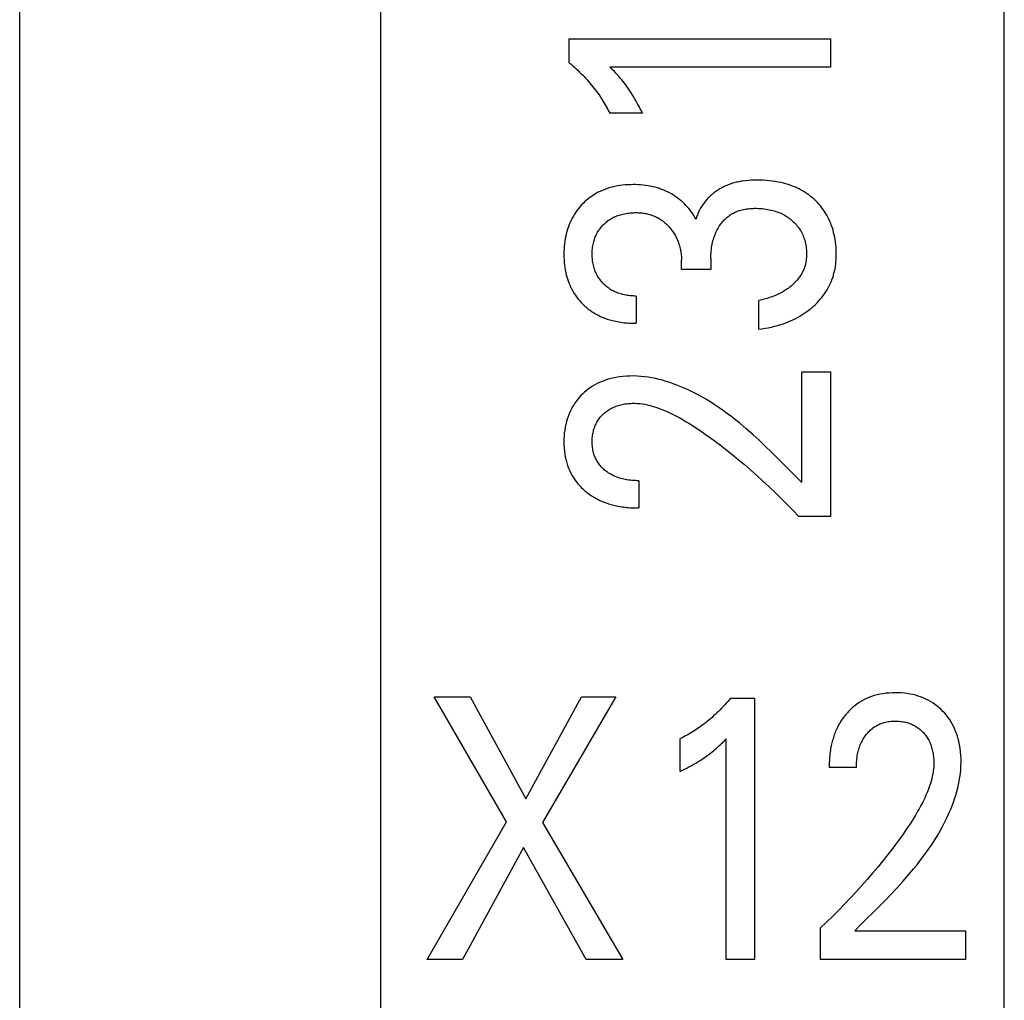
# Model space of a CAD drawing. Extents: x 0 to 594, y 0 to 420.
# Drawn here: x 114 to 120, y 232 to 238 of the extents above; entities that cross this region are included whole.
import ezdxf

# ---------------------------------------------------------------- set-up
doc = ezdxf.new("R2010")
doc.units = 0
doc.header["$LTSCALE"] = 32.67
doc.layers.add('20000_FRONT_O', color=7, linetype='CONTINUOUS')

msp = doc.modelspace()

# ---------------------------------------------------------------- linework, layer by layer
at = {"layer": '20000_FRONT_O', "color": 7, "linetype": 'CONTINUOUS'}
for p, q in [((113.6969, 216.7825), (113.6969, 315.9825)), ((115.8969, 223.2099), (115.8969, 256.5677)), ((119.6969, 222.7856), (119.6969, 241.2824)), ((117.046, 237.3424), (117.046, 237.4876)), ((117.046, 237.4876), (118.6369, 237.4876)), ((118.6369, 237.4876), (118.6369, 237.3161)), ((118.6369, 237.3161), (117.2932, 237.3161)), ((117.4916, 237.0358), (117.2921, 237.0358)), ((117.7298, 236.0824), (117.7298, 236.1395)), ((117.9089, 236.1522), (117.9089, 236.0824)), ((117.9089, 236.0824), (117.7298, 236.0824)), ((117.4531, 235.9218), (117.4531, 235.7558)), ((118.2004, 235.7195), (118.2004, 235.8946)), ((118.4623, 234.7869), (118.4623, 235.461)), ((118.4623, 235.461), (118.6369, 235.461)), ((118.6369, 235.461), (118.6369, 234.5783)), ((117.469, 234.7969), (117.469, 234.6309)), ((118.6369, 234.5783), (118.4453, 234.5783)), ((116.6638, 232.7191), (116.223, 233.4812)), ((116.223, 233.4812), (116.4416, 233.4812)), ((116.4416, 233.4812), (116.7818, 232.8598)), ((116.7818, 232.8598), (117.1201, 233.4812)), ((117.3288, 233.4812), (116.8825, 232.7146)), ((117.1201, 233.4812), (117.3288, 233.4812)), ((118.0291, 233.4721), (118.1743, 233.4721)), ((118.1743, 233.4721), (118.1743, 231.8812)), ((117.7225, 233.0264), (117.7225, 233.226)), ((118.0028, 231.8812), (118.0028, 233.2249)), ((118.7957, 233.0491), (118.6297, 233.0491)), ((116.1803, 231.8812), (116.6638, 232.7191)), ((116.8825, 232.7146), (117.3732, 231.8812)), ((116.7673, 232.5627), (116.3944, 231.8812)), ((117.1492, 231.8812), (116.7673, 232.5627)), ((118.5771, 231.8812), (118.5771, 232.0728)), ((118.7857, 232.0558), (119.4598, 232.0558)), ((119.4598, 232.0558), (119.4598, 231.8812)), ((116.3944, 231.8812), (116.1803, 231.8812)), ((117.3732, 231.8812), (117.1492, 231.8812)), ((118.1743, 231.8812), (118.0028, 231.8812)), ((119.4598, 231.8812), (118.5771, 231.8812))]:
    msp.add_line(p, q, dxfattribs=at)
for points in [[(117.046, 237.3424), (117.0565, 237.3336), (117.0669, 237.3247), (117.0771, 237.3157), (117.0873, 237.3065), (117.0973, 237.2972), (117.1072, 237.2878), (117.1169, 237.2782), (117.1266, 237.2685), (117.1361, 237.2586), (117.1454, 237.2487), (117.1543, 237.239), (117.163, 237.2292), (117.1715, 237.2192), (117.18, 237.2092), (117.1882, 237.199), (117.1964, 237.1887), (117.2044, 237.1783), (117.2122, 237.1678), (117.2199, 237.1572), (117.2274, 237.1465), (117.234, 237.1368), (117.2404, 237.1271), (117.2467, 237.1173), (117.2529, 237.1074), (117.2589, 237.0974), (117.2648, 237.0873), (117.2706, 237.0771), (117.2762, 237.0669), (117.2816, 237.0566), (117.2869, 237.0462), (117.2921, 237.0358)], [(117.4916, 237.0358), (117.4851, 237.049), (117.4784, 237.0623), (117.4716, 237.0754), (117.4647, 237.0885), (117.4577, 237.1015), (117.4504, 237.1144), (117.4438, 237.1259), (117.4371, 237.1374), (117.4302, 237.1487), (117.4231, 237.16), (117.4159, 237.1711), (117.4085, 237.1821), (117.4017, 237.1919), (117.3948, 237.2015), (117.3878, 237.2111), (117.3806, 237.2205), (117.3733, 237.2298), (117.3658, 237.239), (117.359, 237.247), (117.3521, 237.255), (117.3451, 237.2629), (117.3372, 237.2716), (117.3291, 237.2801), (117.3209, 237.2886), (117.3072, 237.3024), (117.2932, 237.3161)], [(117.8182, 236.3899), (117.812, 236.4011), (117.8053, 236.4121), (117.7983, 236.4228), (117.7908, 236.4335), (117.783, 236.4439), (117.7749, 236.454), (117.7662, 236.4641), (117.7572, 236.4738), (117.7479, 236.4833), (117.738, 236.4927), (117.7278, 236.5018), (117.7172, 236.5105), (117.7064, 236.5189), (117.6952, 236.5269), (117.6838, 236.5344), (117.6721, 236.5416), (117.6602, 236.5483), (117.6478, 236.5548), (117.6352, 236.5607), (117.6224, 236.5663), (117.6094, 236.5713), (117.5962, 236.576), (117.5829, 236.5802), (117.5694, 236.584), (117.5559, 236.5873), (117.541, 236.5905), (117.526, 236.5932), (117.511, 236.5955), (117.4958, 236.5973), (117.4807, 236.5987), (117.4654, 236.5996), (117.4502, 236.6002), (117.4349, 236.6003), (117.4188, 236.6001), (117.4028, 236.5995), (117.3867, 236.5984), (117.3707, 236.5969), (117.3547, 236.5949), (117.3389, 236.5923), (117.3231, 236.5892), (117.3074, 236.5855), (117.2949, 236.5822), (117.2825, 236.5784), (117.2702, 236.5743), (117.2581, 236.5697), (117.2461, 236.5648), (117.2343, 236.5595), (117.2227, 236.5537), (117.2113, 236.5476), (117.2001, 236.5411), (117.1893, 236.5342), (117.1788, 236.527), (117.1686, 236.5194), (117.1586, 236.5115), (117.1488, 236.5032), (117.1394, 236.4946), (117.1303, 236.4857), (117.1214, 236.4765), (117.1129, 236.467), (117.1037, 236.456), (117.0949, 236.4447), (117.0865, 236.433), (117.0786, 236.4211), (117.0711, 236.4089), (117.064, 236.3964), (117.0575, 236.3836), (117.0513, 236.3704), (117.0455, 236.357), (117.0403, 236.3433), (117.0356, 236.3295), (117.0313, 236.3155), (117.0275, 236.3014), (117.0242, 236.2872), (117.0212, 236.2717), (117.0186, 236.2562), (117.0166, 236.2406), (117.0151, 236.2249), (117.014, 236.2091), (117.0133, 236.1934), (117.0131, 236.1776), (117.0133, 236.1613), (117.014, 236.145), (117.0151, 236.1287), (117.0167, 236.1125), (117.0188, 236.0964), (117.0215, 236.0803), (117.0247, 236.0643), (117.0277, 236.0516), (117.0311, 236.039), (117.0348, 236.0265), (117.039, 236.0142), (117.0435, 236.0019), (117.0484, 235.9899), (117.0537, 235.978), (117.0595, 235.9663), (117.0675, 235.9515)], [(118.1035, 236.6218), (118.0958, 236.6207), (118.088, 236.6194), (118.0803, 236.6179), (118.0726, 236.6163), (118.065, 236.6146), (118.0573, 236.6128), (118.0497, 236.6108), (118.0422, 236.6086), (118.0347, 236.6063), (118.0272, 236.6038), (118.0198, 236.6012), (118.0132, 236.5987), (118.0067, 236.596), (118.0002, 236.5933), (117.9938, 236.5904), (117.9875, 236.5873), (117.9812, 236.5842), (117.9749, 236.5809), (117.9688, 236.5775), (117.9627, 236.5739), (117.9566, 236.5703), (117.9507, 236.5665), (117.9448, 236.5626), (117.939, 236.5585), (117.9333, 236.5544), (117.9276, 236.5501), (117.9221, 236.5457), (117.9167, 236.5412), (117.9113, 236.5365), (117.906, 236.5318), (117.9009, 236.5269), (117.8958, 236.5219), (117.8911, 236.5171), (117.8865, 236.5121), (117.882, 236.5071), (117.8776, 236.5019), (117.8733, 236.4967), (117.8692, 236.4914), (117.8651, 236.486), (117.8611, 236.4805), (117.8573, 236.4749), (117.8536, 236.4692), (117.85, 236.4635), (117.8466, 236.4577), (117.8433, 236.4518), (117.8401, 236.4459), (117.8371, 236.4399), (117.8342, 236.4338), (117.8314, 236.4277), (117.8289, 236.4215), (117.8264, 236.4153), (117.8241, 236.409), (117.822, 236.4027), (117.82, 236.3963), (117.8182, 236.3899)], [(118.2004, 235.7195), (118.2199, 235.7221), (118.2394, 235.7252), (118.2589, 235.7288), (118.2782, 235.7329), (118.2975, 235.7376), (118.3166, 235.7427), (118.3355, 235.7484), (118.3504, 235.7534), (118.3653, 235.7587), (118.3799, 235.7644), (118.3945, 235.7705), (118.4088, 235.777), (118.4229, 235.7839), (118.4369, 235.7912), (118.4506, 235.7989), (118.4634, 235.8067), (118.4759, 235.8148), (118.4882, 235.8232), (118.5003, 235.8321), (118.5121, 235.8413), (118.5236, 235.8508), (118.5348, 235.8607), (118.5456, 235.871), (118.5557, 235.8811), (118.5655, 235.8914), (118.5749, 235.9021), (118.584, 235.9131), (118.5927, 235.9243), (118.6011, 235.9359), (118.609, 235.9477), (118.6165, 235.9598), (118.6233, 235.9717), (118.6298, 235.9838), (118.6358, 235.9961), (118.6413, 236.0087), (118.6464, 236.0214), (118.6511, 236.0343), (118.6553, 236.0473), (118.659, 236.0605), (118.6624, 236.0743), (118.6653, 236.0882), (118.6677, 236.1022), (118.6696, 236.1163), (118.6711, 236.1304), (118.6722, 236.1446), (118.6729, 236.1588), (118.6732, 236.1731), (118.6732, 236.1885), (118.6727, 236.204), (118.6717, 236.2194), (118.6704, 236.2347), (118.6686, 236.25), (118.6663, 236.2653), (118.6636, 236.2805), (118.6604, 236.2955), (118.657, 236.3093), (118.6533, 236.3229), (118.6491, 236.3365), (118.6445, 236.3499), (118.6395, 236.3631), (118.634, 236.3762), (118.6281, 236.389), (118.6218, 236.4017), (118.6152, 236.4138), (118.6081, 236.4257), (118.6007, 236.4374), (118.5928, 236.4488), (118.5846, 236.4599), (118.5759, 236.4708), (118.5669, 236.4813), (118.5576, 236.4915), (118.5479, 236.5013), (118.5378, 236.5109), (118.5274, 236.52), (118.5168, 236.5288), (118.5058, 236.5373), (118.4946, 236.5453), (118.483, 236.553), (118.4713, 236.5602), (118.4593, 236.5671), (118.4464, 236.5739), (118.4333, 236.5802), (118.42, 236.586), (118.4065, 236.5915), (118.3928, 236.5965), (118.379, 236.6011), (118.365, 236.6053), (118.351, 236.609), (118.3368, 236.6124), (118.3187, 236.6162), (118.3005, 236.6194), (118.2823, 236.622), (118.2639, 236.6241), (118.2455, 236.6257), (118.2271, 236.6268), (118.2086, 236.6274), (118.1902, 236.6276), (118.1728, 236.6273), (118.1554, 236.6267), (118.1381, 236.6256), (118.1208, 236.624), (118.1035, 236.6218)], [(117.4531, 235.9218), (117.4442, 235.9218), (117.4352, 235.9221), (117.4263, 235.9226), (117.4174, 235.9233), (117.4085, 235.9242), (117.3996, 235.9254), (117.3908, 235.9268), (117.382, 235.9285), (117.3732, 235.9305), (117.3654, 235.9324), (117.3577, 235.9346), (117.35, 235.937), (117.3424, 235.9397), (117.3349, 235.9426), (117.3275, 235.9457), (117.3202, 235.949), (117.313, 235.9526), (117.3059, 235.9565), (117.2992, 235.9604), (117.2927, 235.9646), (117.2863, 235.9691), (117.2801, 235.9737), (117.274, 235.9785), (117.268, 235.9836), (117.2623, 235.9888), (117.2567, 235.9942), (117.2512, 235.9998), (117.246, 236.0056), (117.2409, 236.0116), (117.236, 236.0177), (117.2313, 236.0239), (117.2268, 236.0303), (117.2226, 236.0369), (117.2185, 236.0436), (117.2147, 236.0504), (117.2111, 236.0574), (117.2078, 236.0645), (117.2047, 236.0717), (117.2018, 236.079), (117.1992, 236.0864), (117.1968, 236.0939), (117.1947, 236.1015), (117.1928, 236.1091), (117.191, 236.1173), (117.1895, 236.1256), (117.1882, 236.1339), (117.1872, 236.1422), (117.1865, 236.1506), (117.1859, 236.159), (117.1856, 236.1674), (117.1855, 236.1758), (117.1856, 236.1844), (117.1859, 236.193), (117.1864, 236.2015), (117.1872, 236.2101), (117.1882, 236.2186), (117.1895, 236.2271), (117.191, 236.2355), (117.1928, 236.2439), (117.1947, 236.2516), (117.1968, 236.2593), (117.1992, 236.2668), (117.2018, 236.2743), (117.2047, 236.2817), (117.2078, 236.289), (117.2111, 236.2962), (117.2147, 236.3032), (117.2185, 236.31), (117.2225, 236.3167), (117.2268, 236.3232), (117.2313, 236.3296), (117.2359, 236.3359), (117.2408, 236.3419), (117.246, 236.3479), (117.2512, 236.3536), (117.2566, 236.3591), (117.2622, 236.3644), (117.268, 236.3695), (117.2739, 236.3745), (117.2799, 236.3792), (117.2862, 236.3837), (117.2925, 236.388), (117.299, 236.3921), (117.3057, 236.3959), (117.3128, 236.3997), (117.3201, 236.4033), (117.3275, 236.4066), (117.335, 236.4096), (117.3426, 236.4124), (117.3503, 236.415), (117.358, 236.4173), (117.3658, 236.4194), (117.3737, 236.4213), (117.3827, 236.4233), (117.3917, 236.4249), (117.4007, 236.4263), (117.4098, 236.4275), (117.4189, 236.4284), (117.428, 236.4291), (117.4371, 236.4295), (117.4462, 236.4298), (117.4554, 236.4298)], [(117.4554, 236.4298), (117.4627, 236.4297), (117.4701, 236.4294), (117.4775, 236.4289), (117.4849, 236.4283), (117.4923, 236.4276), (117.4996, 236.4266), (117.507, 236.4255), (117.5143, 236.4242), (117.5215, 236.4227), (117.5287, 236.421), (117.5359, 236.419), (117.542, 236.4172), (117.5481, 236.4152), (117.5541, 236.413), (117.56, 236.4107), (117.5659, 236.4082), (117.5717, 236.4056), (117.5775, 236.4028), (117.5832, 236.3999), (117.5888, 236.3968), (117.5943, 236.3936), (117.5997, 236.3902), (117.605, 236.3867), (117.6105, 236.3829), (117.6158, 236.3789), (117.621, 236.3749), (117.6261, 236.3707), (117.631, 236.3663), (117.6359, 236.3618), (117.6407, 236.3573), (117.6453, 236.3526), (117.6499, 236.3478), (117.6543, 236.3428), (117.6587, 236.3378), (117.6629, 236.3327), (117.6672, 236.3273), (117.6714, 236.3217), (117.6754, 236.3161), (117.6794, 236.3103), (117.6832, 236.3045), (117.6868, 236.2986), (117.6903, 236.2926), (117.6937, 236.2865), (117.6969, 236.2804), (117.7, 236.2742), (117.7032, 236.2673), (117.7063, 236.2603), (117.7091, 236.2533), (117.7118, 236.2462), (117.7143, 236.239), (117.7166, 236.2318), (117.7187, 236.2245), (117.7206, 236.2172), (117.7223, 236.2098), (117.7239, 236.2021), (117.7253, 236.1943), (117.7265, 236.1865), (117.7275, 236.1787), (117.7284, 236.1709), (117.729, 236.1631), (117.7294, 236.1552), (117.7297, 236.1474), (117.7298, 236.1395)], [(117.9089, 236.1522), (117.9091, 236.1631), (117.9094, 236.1739), (117.91, 236.1848), (117.9109, 236.1956), (117.9121, 236.2064), (117.9135, 236.2172), (117.9152, 236.2279), (117.9171, 236.2378), (117.9193, 236.2475), (117.9217, 236.2573), (117.9244, 236.2669), (117.9273, 236.2765), (117.9306, 236.286), (117.9341, 236.2953), (117.9378, 236.3042), (117.9417, 236.3129), (117.946, 236.3216), (117.9505, 236.33), (117.9552, 236.3384), (117.9603, 236.3465), (117.9656, 236.3545), (117.9702, 236.3609), (117.975, 236.3672), (117.98, 236.3733), (117.9852, 236.3792), (117.9905, 236.385), (117.9961, 236.3906), (118.0018, 236.396), (118.0077, 236.4012), (118.0138, 236.4062), (118.0201, 236.411), (118.0264, 236.4154), (118.0329, 236.4196), (118.0396, 236.4236), (118.0464, 236.4274), (118.0534, 236.4309), (118.0604, 236.4342), (118.0676, 236.4372), (118.0749, 236.44), (118.0822, 236.4425), (118.0896, 236.4448), (118.0988, 236.4473), (118.1081, 236.4494), (118.1174, 236.4512), (118.1268, 236.4527), (118.1362, 236.4539), (118.1457, 236.4548), (118.1552, 236.4555), (118.1648, 236.4559), (118.1743, 236.4561), (118.1861, 236.4561), (118.1979, 236.4558), (118.2097, 236.4551), (118.2215, 236.4542), (118.2332, 236.4529), (118.2449, 236.4513), (118.2566, 236.4493), (118.2681, 236.447), (118.2772, 236.445), (118.2863, 236.4427), (118.2952, 236.4402), (118.3041, 236.4375), (118.313, 236.4345), (118.3217, 236.4312), (118.3303, 236.4277), (118.3388, 236.4239), (118.3471, 236.4198), (118.3549, 236.4157), (118.3625, 236.4114), (118.3699, 236.4068), (118.3772, 236.402), (118.3844, 236.3969), (118.3914, 236.3916), (118.3982, 236.3861), (118.4048, 236.3804), (118.4113, 236.3745), (118.4177, 236.3682), (118.4239, 236.3616), (118.4299, 236.3549), (118.4356, 236.348), (118.4411, 236.3409), (118.4464, 236.3336), (118.4513, 236.3261), (118.456, 236.3184), (118.4604, 236.3106), (118.4645, 236.3026), (118.4682, 236.2944), (118.4717, 236.2861), (118.4749, 236.2777), (118.4779, 236.2692), (118.4805, 236.2606), (118.4828, 236.2519), (118.4851, 236.2424), (118.487, 236.2329), (118.4885, 236.2233), (118.4898, 236.2137), (118.4908, 236.204), (118.4914, 236.1943), (118.4917, 236.1846), (118.4918, 236.1749)], [(118.4918, 236.1749), (118.4916, 236.1681), (118.4913, 236.1613), (118.4909, 236.1545), (118.4903, 236.1477), (118.4895, 236.1409), (118.4885, 236.1342), (118.4873, 236.1275), (118.486, 236.1208), (118.4845, 236.1141), (118.4827, 236.1076), (118.481, 236.1018), (118.4791, 236.096), (118.4771, 236.0903), (118.4749, 236.0847), (118.4725, 236.0791), (118.4701, 236.0736), (118.4674, 236.0681), (118.4646, 236.0628), (118.4617, 236.0575), (118.4587, 236.0522), (118.4555, 236.0471), (118.4516, 236.0412), (118.4476, 236.0354), (118.4434, 236.0298), (118.4391, 236.0242), (118.4346, 236.0188), (118.4299, 236.0135), (118.4252, 236.0083), (118.4203, 236.0033), (118.4153, 235.9983), (118.4101, 235.9935), (118.4042, 235.9881), (118.3981, 235.9829), (118.392, 235.9778), (118.3857, 235.9729), (118.3792, 235.9682), (118.3727, 235.9636), (118.3661, 235.9591), (118.3594, 235.9548), (118.3526, 235.9506), (118.3451, 235.9463), (118.3376, 235.9422), (118.33, 235.9382), (118.3223, 235.9344), (118.3145, 235.9307), (118.3066, 235.9272), (118.2987, 235.9239), (118.2907, 235.9207), (118.2826, 235.9177), (118.2726, 235.9141), (118.2624, 235.9107), (118.2522, 235.9075), (118.2419, 235.9046), (118.2316, 235.9018), (118.2212, 235.8992), (118.2108, 235.8968), (118.2004, 235.8946)], [(117.0675, 235.9515), (117.0718, 235.9443), (117.0763, 235.9371), (117.0809, 235.9301), (117.0856, 235.9231), (117.0906, 235.9162), (117.0956, 235.9095), (117.1009, 235.9029), (117.1062, 235.8964), (117.1118, 235.89), (117.1174, 235.8837), (117.1231, 235.8777), (117.1288, 235.8719), (117.1347, 235.8662), (117.1407, 235.8606), (117.1468, 235.8552), (117.153, 235.8499), (117.1593, 235.8447), (117.1658, 235.8397), (117.1723, 235.8348), (117.179, 235.83), (117.1858, 235.8255), (117.1926, 235.821), (117.1996, 235.8167), (117.2066, 235.8126), (117.2141, 235.8085), (117.2217, 235.8045), (117.2294, 235.8007), (117.2372, 235.7971), (117.2451, 235.7937), (117.253, 235.7904), (117.261, 235.7873), (117.2691, 235.7844), (117.2772, 235.7816), (117.2854, 235.779), (117.2936, 235.7765), (117.3019, 235.7742), (117.3102, 235.772), (117.3185, 235.77), (117.3287, 235.7677), (117.339, 235.7657), (117.3492, 235.7639), (117.3596, 235.7622), (117.3699, 235.7608), (117.3803, 235.7595), (117.3906, 235.7585), (117.401, 235.7576), (117.4114, 235.7569), (117.4218, 235.7564), (117.4323, 235.756), (117.4427, 235.7558), (117.4531, 235.7558)], [(118.4623, 234.7869), (118.4255, 234.824), (118.3888, 234.8611), (118.352, 234.8982), (118.315, 234.935), (118.2778, 234.9717), (118.2402, 235.0079), (118.2022, 235.0436), (118.1636, 235.0788), (118.1243, 235.1132), (118.0843, 235.1468), (118.0601, 235.1664), (118.0356, 235.1856), (118.0107, 235.2044), (117.9855, 235.2227), (117.96, 235.2406), (117.9342, 235.258), (117.9079, 235.2749), (117.8814, 235.2911), (117.8544, 235.3068), (117.8271, 235.3218), (117.7993, 235.3362), (117.7712, 235.3498), (117.7426, 235.3627), (117.7218, 235.3715), (117.7007, 235.3798), (117.6795, 235.3877), (117.6581, 235.3951), (117.6365, 235.402), (117.6148, 235.4083), (117.5929, 235.414), (117.5709, 235.4191), (117.5488, 235.4235), (117.5266, 235.4272), (117.5044, 235.4302), (117.482, 235.4325), (117.4596, 235.434), (117.4372, 235.4347), (117.4156, 235.4345), (117.3941, 235.4335), (117.3726, 235.4318), (117.3512, 235.4291), (117.3299, 235.4256), (117.3087, 235.4211), (117.2927, 235.4171), (117.2769, 235.4126), (117.2613, 235.4074), (117.2459, 235.4017), (117.2307, 235.3953), (117.2159, 235.3883), (117.2014, 235.3806), (117.1879, 235.3727), (117.1747, 235.3641), (117.162, 235.3549), (117.1496, 235.3452), (117.1377, 235.335), (117.1262, 235.3243), (117.1152, 235.3131), (117.1043, 235.301), (117.0939, 235.2884), (117.0841, 235.2754), (117.0749, 235.262), (117.0664, 235.2482), (117.0585, 235.234), (117.0511, 235.2191), (117.0444, 235.2039), (117.0384, 235.1884), (117.0331, 235.1726), (117.0285, 235.1567), (117.0245, 235.1405), (117.0208, 235.1228), (117.0179, 235.105), (117.0158, 235.087), (117.0142, 235.069), (117.0134, 235.0509), (117.0131, 235.0328), (117.0135, 235.0142), (117.0145, 234.9957), (117.0162, 234.9772), (117.0186, 234.9588), (117.0219, 234.9405), (117.026, 234.9224), (117.0305, 234.9058), (117.0358, 234.8895), (117.0419, 234.8734), (117.0487, 234.8576), (117.0562, 234.8422), (117.0645, 234.8272), (117.0732, 234.8131), (117.0826, 234.7995), (117.0925, 234.7864), (117.1031, 234.7737), (117.1142, 234.7616)], [(117.469, 234.7969), (117.4587, 234.797), (117.4485, 234.7973), (117.4383, 234.7978), (117.4281, 234.7986), (117.4179, 234.7996), (117.4077, 234.8008), (117.3975, 234.8023), (117.3874, 234.8041), (117.3785, 234.8059), (117.3697, 234.808), (117.3609, 234.8103), (117.3522, 234.8129), (117.3436, 234.8157), (117.335, 234.8187), (117.3266, 234.8221), (117.3183, 234.8257), (117.3115, 234.829), (117.3048, 234.8324), (117.2983, 234.836), (117.2918, 234.8398), (117.2855, 234.8438), (117.2793, 234.848), (117.2732, 234.8524), (117.2672, 234.857), (117.2615, 234.8618), (117.2561, 234.8665), (117.2509, 234.8713), (117.2458, 234.8763), (117.241, 234.8815), (117.2362, 234.8868), (117.2317, 234.8923), (117.2273, 234.8979), (117.2232, 234.9037), (117.2192, 234.9096), (117.2156, 234.9155), (117.2121, 234.9216), (117.2089, 234.9277), (117.2059, 234.934), (117.203, 234.9403), (117.2004, 234.9468), (117.198, 234.9533), (117.1959, 234.9599), (117.1939, 234.9666), (117.1919, 234.9747), (117.1901, 234.9829), (117.1887, 234.9911), (117.1875, 234.9994), (117.1866, 235.0077), (117.186, 235.016), (117.1856, 235.0244), (117.1855, 235.0328), (117.1856, 235.0409), (117.1859, 235.0491), (117.1864, 235.0572), (117.1871, 235.0653), (117.1881, 235.0733), (117.1894, 235.0814), (117.1909, 235.0894), (117.1927, 235.0973), (117.1945, 235.1045), (117.1966, 235.1117), (117.199, 235.1188), (117.2015, 235.1259), (117.2043, 235.1328), (117.2074, 235.1396), (117.2107, 235.1463), (117.2142, 235.1529), (117.2179, 235.1593), (117.2219, 235.1655), (117.2261, 235.1716), (117.2305, 235.1776), (117.2351, 235.1833), (117.2399, 235.189), (117.2449, 235.1944), (117.2501, 235.1997), (117.2554, 235.2047), (117.2608, 235.2095), (117.2664, 235.2142), (117.2721, 235.2187), (117.2779, 235.2229), (117.2839, 235.227), (117.29, 235.2309), (117.2963, 235.2345), (117.3027, 235.238), (117.3096, 235.2414), (117.3166, 235.2446), (117.3237, 235.2476), (117.3309, 235.2504), (117.3382, 235.2529), (117.3456, 235.2552), (117.353, 235.2573), (117.3605, 235.2592), (117.368, 235.261), (117.3766, 235.2627), (117.3853, 235.2643), (117.3939, 235.2656), (117.4026, 235.2667), (117.4113, 235.2675), (117.4201, 235.2681), (117.4288, 235.2685), (117.4375, 235.2687), (117.4463, 235.2686)], [(117.4463, 235.2686), (117.4614, 235.268), (117.4765, 235.2667), (117.4916, 235.2648), (117.5066, 235.2623), (117.5215, 235.2593), (117.5364, 235.2558), (117.5511, 235.2518), (117.5658, 235.2475), (117.5803, 235.2427), (117.5947, 235.2376), (117.6162, 235.2293), (117.6373, 235.2204), (117.6582, 235.2109), (117.6788, 235.2009), (117.6991, 235.1904), (117.7193, 235.1794), (117.7392, 235.1681), (117.7589, 235.1564), (117.7784, 235.1445), (117.8108, 235.1239), (117.8428, 235.1027), (117.8744, 235.0809), (117.9056, 235.0587), (117.9365, 235.0359), (117.9671, 235.0128), (117.9974, 234.9892), (118.0363, 234.9582), (118.0748, 234.9267), (118.1128, 234.8946), (118.1505, 234.8621), (118.1884, 234.8286), (118.2259, 234.7945), (118.2631, 234.7601), (118.2998, 234.7252), (118.3368, 234.6891), (118.3734, 234.6526), (118.4096, 234.6156), (118.4453, 234.5783)], [(117.1142, 234.7616), (117.1214, 234.7542), (117.1288, 234.747), (117.1347, 234.7416), (117.1407, 234.7362), (117.1469, 234.731), (117.1531, 234.7259), (117.1595, 234.721), (117.166, 234.7162), (117.1725, 234.7115), (117.1792, 234.7069), (117.186, 234.7025), (117.1928, 234.6982), (117.1997, 234.6941), (117.2068, 234.6901), (117.2138, 234.6862), (117.221, 234.6825), (117.2287, 234.6787), (117.2365, 234.6751), (117.2444, 234.6717), (117.2523, 234.6684), (117.2603, 234.6653), (117.2683, 234.6623), (117.2764, 234.6595), (117.2846, 234.6568), (117.2928, 234.6543), (117.301, 234.6519), (117.3093, 234.6497), (117.3177, 234.6476), (117.326, 234.6456), (117.3344, 234.6438), (117.3446, 234.6418), (117.3549, 234.6399), (117.3652, 234.6383), (117.3755, 234.6368), (117.3858, 234.6355), (117.3962, 234.6344), (117.4066, 234.6334), (117.417, 234.6326), (117.4274, 234.632), (117.4378, 234.6315), (117.4482, 234.6312), (117.4586, 234.631), (117.469, 234.6309)], [(118.0291, 233.4721), (118.0204, 233.4616), (118.0115, 233.4512), (118.0024, 233.441), (117.9933, 233.4308), (117.9839, 233.4208), (117.9745, 233.4109), (117.9649, 233.4012), (117.9552, 233.3915), (117.9454, 233.382), (117.9354, 233.3727), (117.9257, 233.3638), (117.9159, 233.3551), (117.9059, 233.3466), (117.8959, 233.3381), (117.8857, 233.3298), (117.8755, 233.3217), (117.8651, 233.3137), (117.8545, 233.3059), (117.8439, 233.2982), (117.8332, 233.2907), (117.8235, 233.2841), (117.8138, 233.2777), (117.804, 233.2714), (117.7941, 233.2652), (117.7841, 233.2592), (117.774, 233.2533), (117.7639, 233.2475), (117.7536, 233.2419), (117.7433, 233.2365), (117.733, 233.2312), (117.7225, 233.226)], [(118.7857, 232.0558), (118.8228, 232.0926), (118.8599, 232.1293), (118.897, 232.1661), (118.9338, 232.2031), (118.9705, 232.2403), (119.0067, 232.2779), (119.0424, 232.3159), (119.0776, 232.3545), (119.112, 232.3938), (119.1456, 232.4338), (119.1652, 232.458), (119.1844, 232.4825), (119.2032, 232.5074), (119.2215, 232.5325), (119.2394, 232.5581), (119.2568, 232.5839), (119.2737, 232.6101), (119.2899, 232.6367), (119.3056, 232.6637), (119.3206, 232.691), (119.335, 232.7188), (119.3486, 232.7469), (119.3615, 232.7755), (119.3703, 232.7963), (119.3786, 232.8173), (119.3865, 232.8386), (119.3939, 232.86), (119.4008, 232.8816), (119.4071, 232.9033), (119.4128, 232.9252), (119.4179, 232.9472), (119.4223, 232.9693), (119.426, 232.9915), (119.429, 233.0137), (119.4313, 233.0361), (119.4328, 233.0584), (119.4335, 233.0809), (119.4333, 233.1024), (119.4323, 233.124), (119.4306, 233.1455), (119.4279, 233.1669), (119.4244, 233.1882), (119.4199, 233.2094), (119.4159, 233.2254), (119.4114, 233.2412), (119.4062, 233.2568), (119.4005, 233.2722), (119.3941, 233.2874), (119.3871, 233.3022), (119.3794, 233.3167), (119.3715, 233.3302), (119.3629, 233.3434), (119.3537, 233.3561), (119.344, 233.3685), (119.3338, 233.3804), (119.3231, 233.3919), (119.3119, 233.4029), (119.2998, 233.4138), (119.2872, 233.4242), (119.2742, 233.434), (119.2608, 233.4432), (119.247, 233.4517), (119.2328, 233.4596), (119.2179, 233.467), (119.2027, 233.4737), (119.1872, 233.4797), (119.1714, 233.485), (119.1555, 233.4896), (119.1393, 233.4936), (119.1216, 233.4973), (119.1038, 233.5001), (119.0858, 233.5023), (119.0678, 233.5038), (119.0497, 233.5047), (119.0316, 233.505), (119.013, 233.5046), (118.9945, 233.5036), (118.976, 233.5019), (118.9576, 233.4994), (118.9393, 233.4962), (118.9212, 233.4921), (118.9046, 233.4876), (118.8883, 233.4823), (118.8722, 233.4762), (118.8564, 233.4694), (118.841, 233.4619), (118.826, 233.4536), (118.8119, 233.4449), (118.7983, 233.4355), (118.7852, 233.4256), (118.7725, 233.415), (118.7604, 233.4039)], [(118.7604, 233.4039), (118.753, 233.3967), (118.7458, 233.3893), (118.7404, 233.3834), (118.735, 233.3774), (118.7298, 233.3712), (118.7247, 233.3649), (118.7198, 233.3586), (118.715, 233.3521), (118.7103, 233.3455), (118.7057, 233.3389), (118.7013, 233.3321), (118.697, 233.3253), (118.6929, 233.3183), (118.6889, 233.3113), (118.685, 233.3042), (118.6813, 233.2971), (118.6775, 233.2894), (118.6739, 233.2816), (118.6705, 233.2737), (118.6672, 233.2658), (118.6641, 233.2578), (118.6611, 233.2498), (118.6583, 233.2417), (118.6556, 233.2335), (118.6531, 233.2253), (118.6507, 233.2171), (118.6485, 233.2088), (118.6464, 233.2004), (118.6444, 233.1921), (118.6426, 233.1837), (118.6406, 233.1735), (118.6387, 233.1632), (118.6371, 233.1529), (118.6356, 233.1426), (118.6343, 233.1323), (118.6332, 233.1219), (118.6322, 233.1115), (118.6314, 233.1011), (118.6308, 233.0907), (118.6303, 233.0803), (118.63, 233.0699), (118.6298, 233.0595), (118.6297, 233.0491)], [(118.7957, 233.0491), (118.7958, 233.0594), (118.7961, 233.0696), (118.7966, 233.0798), (118.7974, 233.09), (118.7984, 233.1002), (118.7996, 233.1104), (118.8011, 233.1205), (118.8029, 233.1306), (118.8047, 233.1395), (118.8068, 233.1484), (118.8091, 233.1572), (118.8117, 233.1659), (118.8145, 233.1745), (118.8175, 233.1831), (118.8209, 233.1915), (118.8245, 233.1998), (118.8278, 233.2066), (118.8312, 233.2132), (118.8348, 233.2198), (118.8386, 233.2263), (118.8426, 233.2326), (118.8468, 233.2388), (118.8512, 233.2449), (118.8558, 233.2508), (118.8606, 233.2566), (118.8653, 233.262), (118.8701, 233.2672), (118.8751, 233.2722), (118.8803, 233.2771), (118.8856, 233.2818), (118.8911, 233.2864), (118.8967, 233.2907), (118.9025, 233.2949), (118.9084, 233.2988), (118.9143, 233.3025), (118.9204, 233.3059), (118.9265, 233.3092), (118.9328, 233.3122), (118.9391, 233.315), (118.9456, 233.3177), (118.9521, 233.32), (118.9587, 233.3222), (118.9654, 233.3242), (118.9735, 233.3262), (118.9817, 233.328), (118.9899, 233.3294), (118.9982, 233.3306), (119.0065, 233.3315), (119.0148, 233.3321), (119.0232, 233.3325), (119.0316, 233.3326), (119.0397, 233.3325), (119.0479, 233.3322), (119.056, 233.3317), (119.0641, 233.331), (119.0721, 233.33), (119.0802, 233.3287), (119.0882, 233.3272), (119.0961, 233.3254), (119.1033, 233.3236), (119.1105, 233.3215), (119.1176, 233.3191), (119.1247, 233.3166), (119.1316, 233.3138), (119.1384, 233.3107), (119.1451, 233.3074), (119.1517, 233.3039), (119.1581, 233.3001), (119.1643, 233.2962), (119.1704, 233.292), (119.1764, 233.2876), (119.1821, 233.283), (119.1878, 233.2782), (119.1932, 233.2732), (119.1985, 233.268), (119.2035, 233.2627), (119.2083, 233.2573), (119.213, 233.2517), (119.2175, 233.246), (119.2217, 233.2402), (119.2258, 233.2342), (119.2297, 233.228), (119.2333, 233.2218), (119.2368, 233.2154), (119.2402, 233.2085), (119.2434, 233.2015), (119.2464, 233.1944), (119.2492, 233.1872), (119.2517, 233.1799), (119.254, 233.1725), (119.2561, 233.1651), (119.258, 233.1576), (119.2598, 233.15), (119.2615, 233.1414), (119.2631, 233.1328), (119.2644, 233.1241), (119.2655, 233.1155), (119.2663, 233.1067), (119.2669, 233.098), (119.2673, 233.0893), (119.2675, 233.0805), (119.2674, 233.0718)], [(117.7225, 233.0264), (117.7358, 233.033), (117.749, 233.0397), (117.7621, 233.0465), (117.7752, 233.0534), (117.7882, 233.0604), (117.8011, 233.0676), (117.8126, 233.0743), (117.8241, 233.081), (117.8354, 233.0879), (117.8467, 233.095), (117.8578, 233.1022), (117.8689, 233.1096), (117.8786, 233.1164), (117.8882, 233.1233), (117.8978, 233.1303), (117.9072, 233.1375), (117.9165, 233.1448), (117.9257, 233.1523), (117.9338, 233.1591), (117.9417, 233.166), (117.9496, 233.173), (117.9583, 233.1809), (117.9668, 233.189), (117.9753, 233.1972), (117.9892, 233.2109), (118.0028, 233.2249)], [(119.2674, 233.0718), (119.2668, 233.0567), (119.2655, 233.0415), (119.2636, 233.0265), (119.2611, 233.0115), (119.2581, 232.9965), (119.2546, 232.9817), (119.2506, 232.9669), (119.2463, 232.9523), (119.2415, 232.9378), (119.2364, 232.9234), (119.2281, 232.9019), (119.2192, 232.8808), (119.2097, 232.8599), (119.1997, 232.8393), (119.1892, 232.819), (119.1782, 232.7988), (119.1669, 232.7789), (119.1552, 232.7592), (119.1433, 232.7397), (119.1227, 232.7073), (119.1015, 232.6753), (119.0797, 232.6437), (119.0575, 232.6125), (119.0347, 232.5816), (119.0116, 232.551), (118.988, 232.5207), (118.957, 232.4818), (118.9255, 232.4433), (118.8934, 232.4053), (118.8609, 232.3676), (118.8274, 232.3297), (118.7933, 232.2921), (118.7589, 232.255), (118.724, 232.2183), (118.6879, 232.1813), (118.6514, 232.1447), (118.6144, 232.1085), (118.5771, 232.0728)]]:
    msp.add_lwpolyline(points, dxfattribs=at)

doc.saveas('drawing.dxf')
